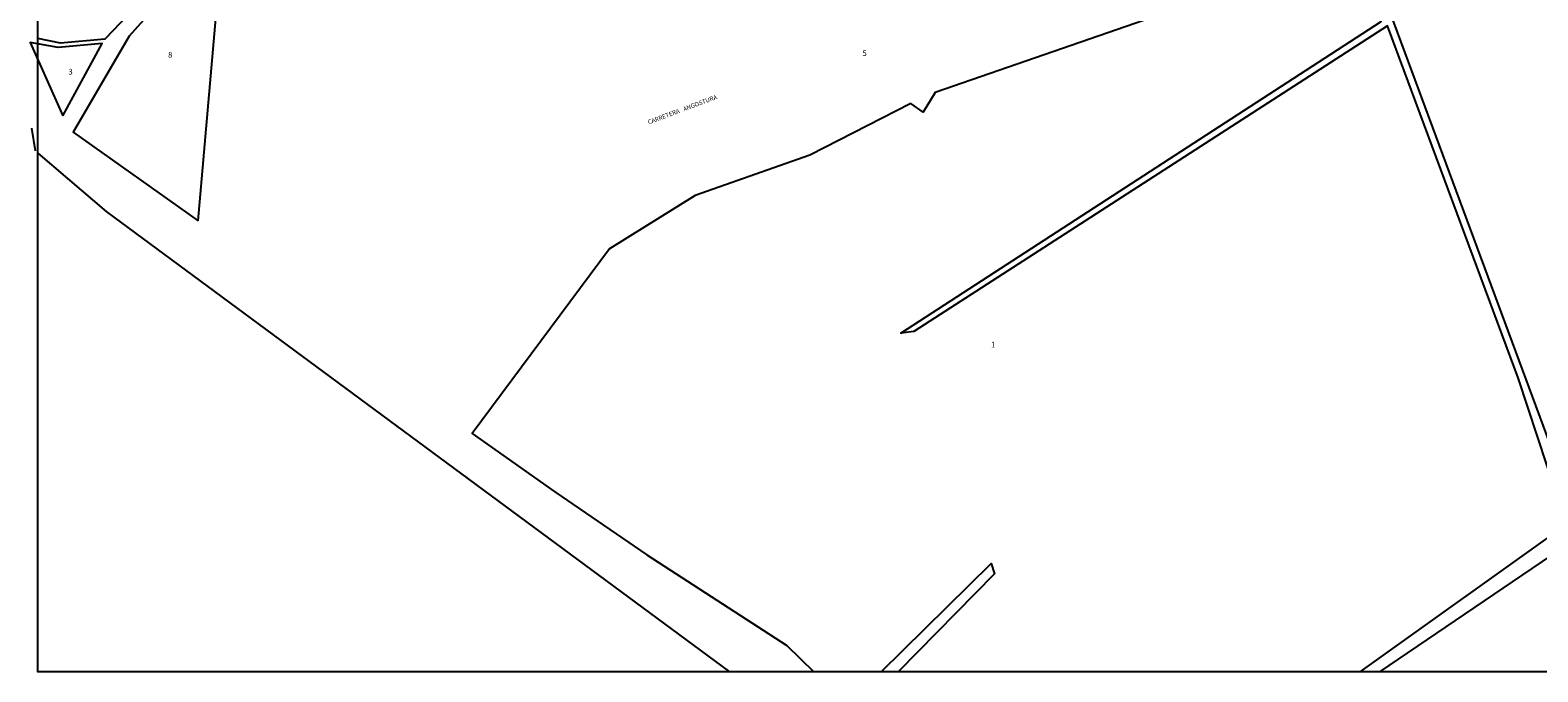
# Model space of a CAD drawing. Units: millimetres. Extents: x 1524 to 1988, y 1635 to 1944.
# Drawn here: x 1889 to 1918, y 1841 to 1853 of the extents above; entities that cross this region are included whole.
import ezdxf

# ---------------------------------------------------------------- set-up
doc = ezdxf.new("R2010")
doc.units = ezdxf.units.MM
for name, color, linetype in [('0AP', 5, 'Continuous'), ('ID-CALLES', 7, 'Continuous'), ('ID-MANZANA', 7, 'Continuous'), ('MANZANA', 3, 'Continuous'), ('RUSTICO', 74, 'Continuous')]:
    doc.layers.add(name, color=color, linetype=linetype)
doc.styles.add('ROMANT', font='romant', dxfattribs={"height": 70})

msp = doc.modelspace()

# ---------------------------------------------------------------- linework, layer by layer
at = {"layer": '0AP', "color": 7}
msp.add_lwpolyline([(1888.679, 1930.291), (1971.719, 1930.291), (1971.719, 1840.644), (1888.679, 1840.644)], close=True, dxfattribs=at)
at = {"layer": 'MANZANA', "color": 252}
for points in [[(1888.679, 1857.977), (1889.887, 1858.598), (1889.888, 1858.599), (1893.107, 1861.321), (1894.923, 1863.357), (1895.41, 1863.882), (1897.75, 1866.402), (1898.916, 1865.478), (1897.17, 1863.496), (1896.702, 1862.966), (1893.187, 1858.632), (1892.28, 1855.254), (1891.834, 1854.962), (1889.993, 1853.033), (1889.128, 1852.954), (1888.679, 1853.045)], [(1918.106, 1858.978), (1917.992, 1858.806), (1917.874, 1858.104), (1918.095, 1857.731), (1915.686, 1855.406), (1914.65, 1854.991), (1918.858, 1843.642)], [(1891.824, 1849.479), (1892.323, 1855.165), (1890.472, 1853.094), (1889.376, 1851.214), (1891.824, 1849.479)], [(1914.594, 1840.644), (1918.638, 1843.53), (1917.691, 1846.403), (1915.134, 1853.298), (1905.85, 1847.307), (1905.592, 1847.276), (1915.01, 1853.38), (1914.449, 1854.825), (1906.27, 1851.991), (1906.034, 1851.605), (1905.788, 1851.773), (1903.81, 1850.766), (1901.564, 1849.976), (1899.887, 1848.931), (1897.195, 1845.313), (1898.814, 1844.172), (1900.614, 1842.937), (1903.362, 1841.157), (1903.89, 1840.644)], [(1889.171, 1851.533), (1889.944, 1852.948), (1889.079, 1852.869), (1888.531, 1852.972), (1889.171, 1851.533)], [(1905.208, 1840.644), (1907.363, 1842.766), (1907.43, 1842.566), (1905.544, 1840.644)]]:
    msp.add_lwpolyline(points, dxfattribs=at)
at = {"layer": 'RUSTICO', "linetype": 'Continuous'}
for points in [[(1888.559, 1851.29), (1888.626, 1850.847)], [(1888.679, 1850.802), (1889.26, 1850.308), (1890.018, 1849.657), (1902.238, 1840.644)], [(1928.183, 1849.592), (1917.573, 1842.404), (1914.975, 1840.644)]]:
    msp.add_lwpolyline(points, dxfattribs=at)

# ---------------------------------------------------------------- texts
at = {"layer": 'ID-CALLES', "style": 'ROMANT'}
msp.add_text('CARRETERA   ANGOSTURA', height=0.08681, rotation=20.5132, dxfattribs=at).set_placement((1900.655, 1851.364))
at = {"layer": 'ID-MANZANA', "style": 'ROMANT'}
for s, p in [('  8', (1891.165, 1852.673)), ('  5', (1904.774, 1852.706)), ('  3', (1889.212, 1852.342)), ('  1', (1907.293, 1846.997))]:
    msp.add_text(s, height=0.1116, dxfattribs=at).set_placement(p)

doc.saveas('drawing.dxf')
